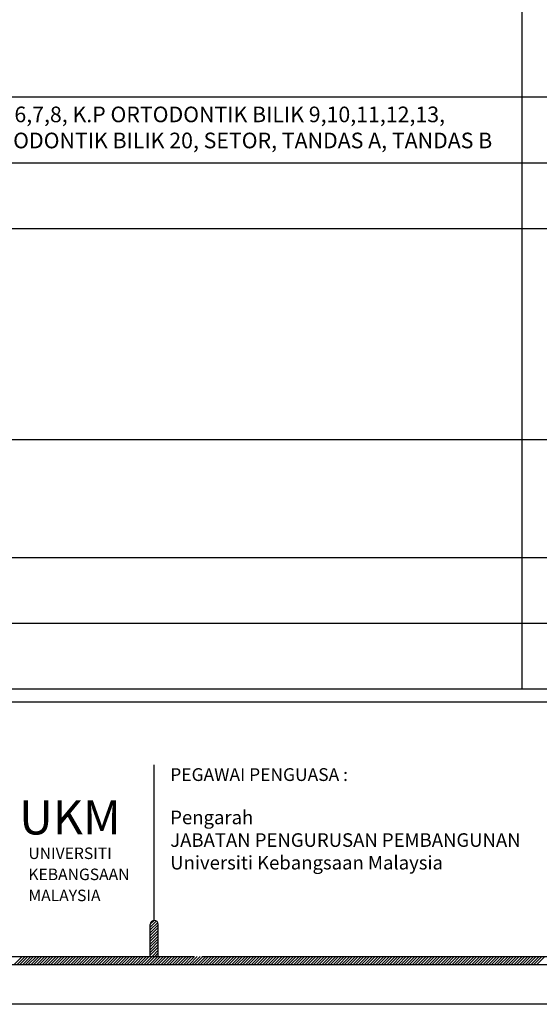
# Model space of a CAD drawing. Units: millimetres. Extents: x 22864 to 79143, y -31452 to 9449.
# Drawn here: x 38074 to 39735, y -23272 to -20125 of the extents above; entities that cross this region are included whole.
import ezdxf

# ---------------------------------------------------------------- set-up
doc = ezdxf.new("R2010")
doc.units = ezdxf.units.MM
doc.linetypes.add('CENTER2', pattern=[28.575, 19.05, -3.175, 3.175, -3.175])
doc.layers.add('FORMT', color=7, linetype='Continuous')
doc.layers.add('TB', color=7, linetype='Continuous')
doc.layers.add('sheet', color=6, linetype='Continuous', plot=False)
doc.styles.add('CtGt', font='GOTHIC.TTF')
doc.styles.add('tahoma', font='GOTHIC.TTF', dxfattribs={"height": 750})

msp = doc.modelspace()

# ---------------------------------------------------------------- hatches: boundary and pattern name
h = msp.add_hatch()
h.set_pattern_fill('ANSI31', color=256, scale=51.06376, angle=360, style=0)
h.set_pattern_definition([(45, (-17063.83, -54497.0464), (-4.5134414, 4.5134414), [])])
h.paths.add_polyline_path([(38491.7, -23118.9), (38517.3, -23118.9), (38517.3, -23016.8, 1), (38491.7, -23016.8)])

# ---------------------------------------------------------------- linework, layer by layer
for p, q in [((38056.9, -23144.5, 0), (38082.4, -23118.9, 0)), ((38065.9, -23144.5, 0), (38091.5, -23118.9, 0)), ((38075, -23144.5, 0), (38100.5, -23118.9, 0)), ((38084, -23144.5, 0), (38109.5, -23118.9, 0)), ((38093, -23144.5, 0), (38118.5, -23118.9, 0)), ((38102, -23144.5, 0), (38127.6, -23118.9, 0)), ((38111.1, -23144.5, 0), (38136.6, -23118.9, 0)), ((38120.1, -23144.5, 0), (38145.6, -23118.9, 0)), ((38129.1, -23144.5, 0), (38154.6, -23118.9, 0)), ((38138.1, -23144.5, 0), (38163.7, -23118.9, 0)), ((38147.2, -23144.5, 0), (38172.7, -23118.9, 0)), ((38156.2, -23144.5, 0), (38181.7, -23118.9, 0)), ((38165.2, -23144.5, 0), (38190.8, -23118.9, 0)), ((38174.3, -23144.5, 0), (38199.8, -23118.9, 0)), ((38183.3, -23144.5, 0), (38208.8, -23118.9, 0)), ((38192.3, -23144.5, 0), (38217.8, -23118.9, 0)), ((38201.3, -23144.5, 0), (38226.9, -23118.9, 0)), ((38210.4, -23144.5, 0), (38235.9, -23118.9, 0)), ((38219.4, -23144.5, 0), (38244.9, -23118.9, 0)), ((38228.4, -23144.5, 0), (38253.9, -23118.9, 0)), ((38237.4, -23144.5, 0), (38263, -23118.9, 0)), ((38246.5, -23144.5, 0), (38272, -23118.9, 0)), ((38255.5, -23144.5, 0), (38281, -23118.9, 0)), ((38264.5, -23144.5, 0), (38290.1, -23118.9, 0)), ((38273.5, -23144.5, 0), (38299.1, -23118.9, 0)), ((38282.6, -23144.5, 0), (38308.1, -23118.9, 0)), ((38291.6, -23144.5, 0), (38317.1, -23118.9, 0)), ((38300.6, -23144.5, 0), (38326.2, -23118.9, 0)), ((38309.7, -23144.5, 0), (38335.2, -23118.9, 0)), ((38318.7, -23144.5, 0), (38344.2, -23118.9, 0)), ((38327.7, -23144.5, 0), (38353.2, -23118.9, 0)), ((38336.7, -23144.5, 0), (38362.3, -23118.9, 0)), ((38345.8, -23144.5, 0), (38371.3, -23118.9, 0)), ((38354.8, -23144.5, 0), (38380.3, -23118.9, 0)), ((38363.8, -23144.5, 0), (38389.3, -23118.9, 0)), ((38372.8, -23144.5, 0), (38398.4, -23118.9, 0)), ((38381.9, -23144.5, 0), (38407.4, -23118.9, 0)), ((38390.9, -23144.5, 0), (38416.4, -23118.9, 0)), ((38399.9, -23144.5, 0), (38425.5, -23118.9, 0)), ((38408.9, -23144.5, 0), (38434.5, -23118.9, 0)), ((38418, -23144.5, 0), (38443.5, -23118.9, 0)), ((38427, -23144.5, 0), (38452.5, -23118.9, 0)), ((38436, -23144.5, 0), (38461.6, -23118.9, 0)), ((38445.1, -23144.5, 0), (38470.6, -23118.9, 0)), ((38454.1, -23144.5, 0), (38479.6, -23118.9, 0)), ((38463.1, -23144.5, 0), (38488.6, -23118.9, 0)), ((38472.1, -23144.5, 0), (38497.7, -23118.9, 0)), ((38481.2, -23144.5, 0), (38506.7, -23118.9, 0)), ((38490.2, -23144.5, 0), (38515.7, -23118.9, 0)), ((38499.2, -23144.5, 0), (38524.8, -23118.9, 0)), ((38508.2, -23144.5, 0), (38533.8, -23118.9, 0)), ((38517.3, -23144.5, 0), (38542.8, -23118.9, 0)), ((38526.3, -23144.5, 0), (38551.8, -23118.9, 0)), ((38535.3, -23144.5, 0), (38560.9, -23118.9, 0)), ((38544.4, -23144.5, 0), (38569.9, -23118.9, 0)), ((38553.4, -23144.5, 0), (38578.9, -23118.9, 0)), ((38562.4, -23144.5, 0), (38587.9, -23118.9, 0)), ((38571.4, -23144.5, 0), (38597, -23118.9, 0)), ((38580.5, -23144.5, 0), (38606, -23118.9, 0)), ((38589.5, -23144.5, 0), (38615, -23118.9, 0)), ((38598.5, -23144.5, 0), (38624, -23118.9, 0)), ((38607.5, -23144.5, 0), (38633.1, -23118.9, 0)), ((38616.6, -23144.5, 0), (38642.1, -23118.9, 0)), ((38625.6, -23144.5, 0), (38651.1, -23118.9, 0)), ((38634.6, -23144.5, 0), (38660.2, -23118.9, 0)), ((38643.6, -23144.5, 0), (38669.2, -23118.9, 0)), ((38652.7, -23144.5, 0), (38678.2, -23118.9, 0)), ((38661.7, -23144.5, 0), (38687.2, -23118.9, 0)), ((38670.7, -23144.5, 0), (38696.3, -23118.9, 0)), ((38679.8, -23144.5, 0), (38705.3, -23118.9, 0)), ((38688.8, -23144.5, 0), (38714.3, -23118.9, 0)), ((38697.8, -23144.5, 0), (38723.3, -23118.9, 0)), ((38706.8, -23144.5, 0), (38732.4, -23118.9, 0)), ((38715.9, -23144.5, 0), (38741.4, -23118.9, 0)), ((38724.9, -23144.5, 0), (38750.4, -23118.9, 0)), ((38733.9, -23144.5, 0), (38759.4, -23118.9, 0)), ((38742.9, -23144.5, 0), (38768.5, -23118.9, 0)), ((38752, -23144.5, 0), (38777.5, -23118.9, 0)), ((38761, -23144.5, 0), (38786.5, -23118.9, 0)), ((38770, -23144.5, 0), (38795.6, -23118.9, 0)), ((38779.1, -23144.5, 0), (38804.6, -23118.9, 0)), ((38788.1, -23144.5, 0), (38813.6, -23118.9, 0)), ((38797.1, -23144.5, 0), (38822.6, -23118.9, 0)), ((38806.1, -23144.5, 0), (38831.7, -23118.9, 0)), ((38815.2, -23144.5, 0), (38840.7, -23118.9, 0)), ((38824.2, -23144.5, 0), (38849.7, -23118.9, 0)), ((38833.2, -23144.5, 0), (38858.7, -23118.9, 0)), ((38842.2, -23144.5, 0), (38867.8, -23118.9, 0)), ((38851.3, -23144.5, 0), (38876.8, -23118.9, 0)), ((38860.3, -23144.5, 0), (38885.8, -23118.9, 0)), ((38869.3, -23144.5, 0), (38894.9, -23118.9, 0)), ((38878.3, -23144.5, 0), (38903.9, -23118.9, 0)), ((38887.4, -23144.5, 0), (38912.9, -23118.9, 0)), ((38896.4, -23144.5, 0), (38921.9, -23118.9, 0)), ((38905.4, -23144.5, 0), (38931, -23118.9, 0)), ((38914.5, -23144.5, 0), (38940, -23118.9, 0)), ((38923.5, -23144.5, 0), (38949, -23118.9, 0)), ((38932.5, -23144.5, 0), (38958, -23118.9, 0)), ((38941.5, -23144.5, 0), (38967.1, -23118.9, 0)), ((38950.6, -23144.5, 0), (38976.1, -23118.9, 0)), ((38959.6, -23144.5, 0), (38985.1, -23118.9, 0)), ((38968.6, -23144.5, 0), (38994.1, -23118.9, 0)), ((38977.6, -23144.5, 0), (39003.2, -23118.9, 0)), ((38986.7, -23144.5, 0), (39012.2, -23118.9, 0)), ((38995.7, -23144.5, 0), (39021.2, -23118.9, 0)), ((39004.7, -23144.5, 0), (39030.3, -23118.9, 0)), ((39013.8, -23144.5, 0), (39039.3, -23118.9, 0)), ((39022.8, -23144.5, 0), (39048.3, -23118.9, 0)), ((39031.8, -23144.5, 0), (39057.3, -23118.9, 0)), ((39040.8, -23144.5, 0), (39066.4, -23118.9, 0)), ((39049.9, -23144.5, 0), (39075.4, -23118.9, 0)), ((39058.9, -23144.5, 0), (39084.4, -23118.9, 0)), ((39067.9, -23144.5, 0), (39093.4, -23118.9, 0)), ((39076.9, -23144.5, 0), (39102.5, -23118.9, 0)), ((39086, -23144.5, 0), (39111.5, -23118.9, 0)), ((39095, -23144.5, 0), (39120.5, -23118.9, 0)), ((39104, -23144.5, 0), (39129.6, -23118.9, 0)), ((39113, -23144.5, 0), (39138.6, -23118.9, 0)), ((39122.1, -23144.5, 0), (39147.6, -23118.9, 0)), ((39131.1, -23144.5, 0), (39156.6, -23118.9, 0)), ((39140.1, -23144.5, 0), (39165.7, -23118.9, 0)), ((39149.2, -23144.5, 0), (39174.7, -23118.9, 0)), ((39158.2, -23144.5, 0), (39183.7, -23118.9, 0)), ((39167.2, -23144.5, 0), (39192.7, -23118.9, 0)), ((39176.2, -23144.5, 0), (39201.8, -23118.9, 0)), ((39185.3, -23144.5, 0), (39210.8, -23118.9, 0)), ((39194.3, -23144.5, 0), (39219.8, -23118.9, 0)), ((39203.3, -23144.5, 0), (39228.8, -23118.9, 0)), ((39212.3, -23144.5, 0), (39237.9, -23118.9, 0)), ((39221.4, -23144.5, 0), (39246.9, -23118.9, 0)), ((39230.4, -23144.5, 0), (39255.9, -23118.9, 0)), ((39239.4, -23144.5, 0), (39265, -23118.9, 0)), ((39248.4, -23144.5, 0), (39274, -23118.9, 0)), ((39257.5, -23144.5, 0), (39283, -23118.9, 0)), ((39266.5, -23144.5, 0), (39292, -23118.9, 0)), ((39275.5, -23144.5, 0), (39301.1, -23118.9, 0)), ((39284.6, -23144.5, 0), (39310.1, -23118.9, 0)), ((39293.6, -23144.5, 0), (39319.1, -23118.9, 0)), ((39302.6, -23144.5, 0), (39328.1, -23118.9, 0)), ((39311.6, -23144.5, 0), (39337.2, -23118.9, 0)), ((39320.7, -23144.5, 0), (39346.2, -23118.9, 0)), ((39329.7, -23144.5, 0), (39355.2, -23118.9, 0)), ((39338.7, -23144.5, 0), (39364.3, -23118.9, 0)), ((39347.7, -23144.5, 0), (39373.3, -23118.9, 0)), ((39356.8, -23144.5, 0), (39382.3, -23118.9, 0)), ((39365.8, -23144.5, 0), (39391.3, -23118.9, 0)), ((39374.8, -23144.5, 0), (39400.4, -23118.9, 0)), ((39383.9, -23144.5, 0), (39409.4, -23118.9, 0)), ((39392.9, -23144.5, 0), (39418.4, -23118.9, 0)), ((39401.9, -23144.5, 0), (39427.4, -23118.9, 0)), ((39410.9, -23144.5, 0), (39436.5, -23118.9, 0)), ((39420, -23144.5, 0), (39445.5, -23118.9, 0)), ((39429, -23144.5, 0), (39454.5, -23118.9, 0)), ((39438, -23144.5, 0), (39463.5, -23118.9, 0)), ((39447, -23144.5, 0), (39472.6, -23118.9, 0)), ((39456.1, -23144.5, 0), (39481.6, -23118.9, 0)), ((39465.1, -23144.5, 0), (39490.6, -23118.9, 0)), ((39474.1, -23144.5, 0), (39499.7, -23118.9, 0)), ((39483.1, -23144.5, 0), (39508.7, -23118.9, 0)), ((39492.2, -23144.5, 0), (39517.7, -23118.9, 0)), ((39501.2, -23144.5, 0), (39526.7, -23118.9, 0)), ((39510.2, -23144.5, 0), (39535.8, -23118.9, 0)), ((39519.3, -23144.5, 0), (39544.8, -23118.9, 0)), ((39528.3, -23144.5, 0), (39553.8, -23118.9, 0)), ((39537.3, -23144.5, 0), (39562.8, -23118.9, 0)), ((39546.3, -23144.5, 0), (39571.9, -23118.9, 0)), ((39555.4, -23144.5, 0), (39580.9, -23118.9, 0)), ((39564.4, -23144.5, 0), (39589.9, -23118.9, 0)), ((39573.4, -23144.5, 0), (39598.9, -23118.9, 0)), ((39582.4, -23144.5, 0), (39608, -23118.9, 0)), ((39591.5, -23144.5, 0), (39617, -23118.9, 0)), ((39600.5, -23144.5, 0), (39626, -23118.9, 0)), ((39609.5, -23144.5, 0), (39635.1, -23118.9, 0)), ((39618.6, -23144.5, 0), (39644.1, -23118.9, 0)), ((39627.6, -23144.5, 0), (39653.1, -23118.9, 0)), ((39636.6, -23144.5, 0), (39662.1, -23118.9, 0)), ((39645.6, -23144.5, 0), (39671.2, -23118.9, 0)), ((39654.7, -23144.5, 0), (39680.2, -23118.9, 0)), ((39663.7, -23144.5, 0), (39689.2, -23118.9, 0)), ((39672.7, -23144.5, 0), (39698.2, -23118.9, 0)), ((39681.7, -23144.5, 0), (39707.3, -23118.9, 0)), ((39690.8, -23144.5, 0), (39716.3, -23118.9, 0)), ((39699.8, -23144.5, 0), (39725.3, -23118.9, 0)), ((39708.8, -23144.5, 0), (39734.4, -23118.9, 0)), ((39717.8, -23144.5, 0), (39743.4, -23118.9, 0)), ((39726.9, -23144.5, 0), (39752.4, -23118.9, 0))]:
    msp.add_line(p, q)
at = {"layer": 'FORMT'}
for p, q in [((39679.4, -16617.8, 0), (39679.4, -22264.2, 0)), ((35362, -20371.4, 0), (45133.8, -20371.4, 0)), ((35362, -20581.7, 0), (45133.8, -20581.7, 0)), ((35362, -20792, 0), (45133.8, -20792, 0)), ((35362, -21466.4, 0), (45133.8, -21466.4, 0)), ((35362, -21843.6, 0), (45133.8, -21843.6, 0)), ((35362, -22053.9, 0), (45133.8, -22053.9, 0))]:
    msp.add_line(p, q, dxfattribs=at)
at = {"layer": 'FORMT', "color": 1, "elevation": 0}
msp.add_lwpolyline([(35320, -16291.9), (45175.8, -16291.9), (45175.8, -21695), (45175.8, -22306.2), (35320, -22306.2), (35320, -21695)], close=True, dxfattribs=at)
at = {"layer": 'FORMT', "elevation": 0}
msp.add_lwpolyline([(35362, -16333.9), (45133.8, -16333.9), (45133.8, -21695), (45133.8, -22264.2), (35362, -22264.2), (35362, -21695)], close=True, dxfattribs=at)
at = {"layer": 'sheet', "color": 6, "elevation": 0}
msp.add_lwpolyline([(35120, -23272.1), (35120, -16091.9), (45375.8, -16091.9), (45375.8, -23272.1), (35120, -23272.1)], close=True, dxfattribs=at)
at = {"layer": 'TB'}
for p, q in [((38504.5, -23004, 0), (38504.5, -22506.2, 0)), ((38491.7, -23118.9, 0), (38491.7, -23016.8, 0)), ((38517.3, -23118.9, 0), (38517.3, -23016.8, 0)), ((35226.6, -23118.9, 0), (38631.3, -23118.9, 0)), ((38656.8, -23118.9, 0), (41366.4, -23118.9, 0)), ((35201.1, -23144.5, 0), (45294.7, -23144.5, 0))]:
    msp.add_line(p, q, dxfattribs=at)
msp.add_arc((38504.5, -23016.8, 0), 12.8, 0, 180, dxfattribs=at)

# ---------------------------------------------------------------- texts
at = {"linetype": 'CENTER2', "style": 'CtGt'}
msp.add_text('UKM', height=109.28, dxfattribs=at).set_placement((38072.8, -22729.2, 0))
at = {"color": 7, "ltscale": 2, "insert": (36180.5, -20402.4, 0), "char_height": 50, "width": 7642.42, "attachment_point": 1, "style": 'CtGt'}
msp.add_mtext('BILIK KETUA UNIT, KAP 1, KAP 2, K.P PROSTODONTIK BILIK 6,7,8, K.P ORTODONTIK BILIK 9,10,11,12,13, \\PK.P PEDIATRIK 2, K.P PERIODONTIK BILIK 16,17,19, K.P ENDODONTIK BILIK 20, SETOR, TANDAS A, TANDAS B', dxfattribs=at)
at = {"layer": 'FORMT', "color": 7, "linetype": 'CENTER2', "style": 'CtGt'}
for s, height, p in [('UNIVERSITI', 36.74, (38102.3, -22807.7, 0)), ('KEBANGSAAN ', 36.738, (38102.3, -22875.1, 0)), ('MALAYSIA', 36.74, (38102.3, -22942.4, 0))]:
    msp.add_text(s, height=height, rotation=0, dxfattribs=at).set_placement(p)
at = {"layer": 'TB', "style": 'tahoma'}
msp.add_text('PEGAWAI PENGUASA :', height=40.851, dxfattribs=at).set_placement((38555.6, -22558.2, 0))
at = {"layer": 'TB', "insert": (38555.6, -22653, 0), "char_height": 43.404, "attachment_point": 1, "style": 'tahoma'}
msp.add_mtext('Pengarah\\PJABATAN PENGURUSAN PEMBANGUNAN\\PUniversiti Kebangsaan Malaysia', dxfattribs=at)

doc.saveas('drawing.dxf')
